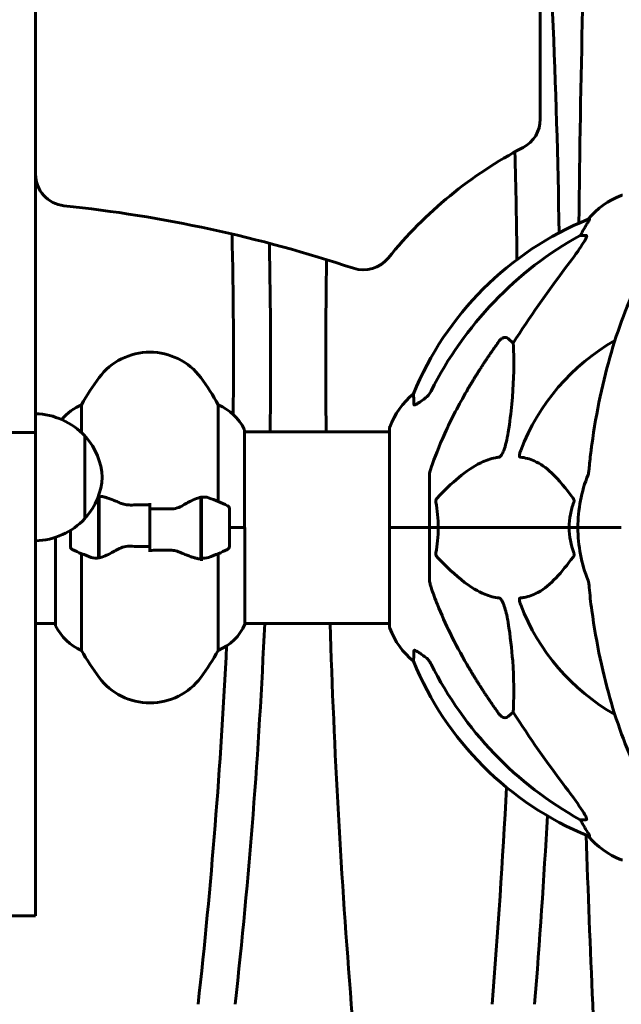
# Model space of a CAD drawing. Units: millimetres. Extents: x 3205 to 17337, y -466 to 18699.
# Drawn here: x 10348 to 10538, y 16402 to 16712 of the extents above; entities that cross this region are included whole.
import ezdxf

# ---------------------------------------------------------------- set-up
doc = ezdxf.new("R2010")
doc.units = ezdxf.units.MM
doc.header["$LTSCALE"] = 100
doc.layers.add('Widoczne (ISO)', color=7, linetype='Continuous', lineweight=60)

msp = doc.modelspace()

# ---------------------------------------------------------------- linework, layer by layer
at = {"layer": 'Widoczne (ISO)'}
for p, q in [((10512.3, 16680.46), (10512.3, 16784.04)), ((10527.8, 16648.99), (10527.37, 16648.99)), ((10524.89, 16643.9), (10526.72, 16643.9)), ((10502.21, 16611.42), (10503.78, 16610.04)), ((10367.96, 16581.79), (10367.96, 16590.61)), ((10410.93, 16590.61), (10410.93, 16560.17)), ((10464.85, 16583.25), (10464.85, 16551.95)), ((10334.45, 16581.82), (10353.45, 16581.82)), ((10353.45, 16429.78), (10353.45, 16581.82)), ((10368.95, 16554.79), (10368.95, 16580.79)), ((10419.17, 16551.95), (10419.17, 16582.65)), ((10464.85, 16582.1), (10419.17, 16582.1)), ((10477.45, 16568.59), (10477.45, 16551.95)), ((10373.25, 16561.5), (10373.25, 16561.91)), ((10373.25, 16542.39), (10373.25, 16561.5)), ((10373.45, 16542.43), (10373.45, 16561.83)), ((10405.45, 16561.47), (10405.45, 16542.06)), ((10405.65, 16561.5), (10405.65, 16542.39)), ((10389.45, 16557.88), (10389.45, 16559.61)), ((10389.45, 16546.01), (10389.45, 16557.88)), ((10389.45, 16557.88), (10389.45, 16546.01)), ((10414.45, 16545.95), (10414.45, 16557.95)), ((10373.25, 16551.95), (10373.45, 16551.95)), ((10405.65, 16551.95), (10405.45, 16551.95)), ((10414.45, 16551.95), (10419.12, 16551.95)), ((10414.45, 16551.95), (10419.36, 16551.95)), ((10419.36, 16521.54), (10419.36, 16551.95)), ((10464.92, 16551.95), (10464.85, 16551.95)), ((10464.85, 16551.95), (10464.92, 16551.95)), ((10464.85, 16551.95), (10464.85, 16520.65)), ((10464.92, 16551.95), (10477.45, 16551.95)), ((10464.92, 16551.95), (10477.45, 16551.95)), ((10477.45, 16551.95), (10480.19, 16551.95)), ((10480.19, 16551.95), (10477.45, 16551.95)), ((10477.45, 16535.31), (10477.45, 16551.95)), ((10480.19, 16551.95), (10521.4, 16551.95)), ((10521.4, 16551.95), (10480.19, 16551.95)), ((10521.4, 16551.95), (10524.15, 16551.95)), ((10524.15, 16551.95), (10521.4, 16551.95)), ((10537.79, 16551.95), (10524.15, 16551.95)), ((10537.79, 16551.95), (10524.15, 16551.95)), ((10359.73, 16548.89), (10359.73, 16521.25)), ((10364.45, 16551.09), (10364.45, 16545.95)), ((10389.45, 16546.01), (10389.45, 16544.28)), ((10367.96, 16513.29), (10367.96, 16543.72)), ((10410.93, 16543.72), (10410.93, 16513.29)), ((10405.65, 16542.39), (10405.65, 16541.5)), ((10359.73, 16521.8), (10353.45, 16521.8)), ((10464.85, 16521.8), (10419.36, 16521.8)), ((10503.78, 16493.85), (10502.21, 16492.47)), ((10526.72, 16460), (10524.89, 16460)), ((10527.37, 16454.9), (10527.8, 16454.9)), ((10334.45, 16429.78), (10353.45, 16429.78))]:
    msp.add_line(p, q, dxfattribs=at)
for centre, radius, start, end in [((10502.3, 16680.46), 10, 297.5875, 0), ((10569.45, 16551.95), 135, 117.5875, 141.0716), ((10363.45, 16663.19), 10, 180, 263.991), ((10546.68, 16633.11), 25, 110.8133, 140.5544), ((10538.15, 16655.54), 1, 90, 110.8133), ((10317.11, 16222.94), 432.69, 71.6261, 83.991), ((10565.04, 16556.36), 100, 112.1283, 157.8717), ((10456.65, 16643.06), 10, 251.6261, 321.0716), ((10569.45, 16551.95), 67.82, 119.7583, 159.0022), ((10389.45, 16587.15), 20, 36.8699, 143.1301), ((10429.45, 16557.15), 70, 143.1301, 151.4443), ((10349.45, 16557.15), 70, 28.5557, 36.8699), ((10488.29, 16574.72), 25, 129.4456, 159.1867), ((10374.16, 16575.86), 16, 112.7842, 140.9814), ((10404.74, 16575.86), 16, 25.9828, 67.2158), ((10352.85, 16565.8), 22, 42.9566, 88.4343), ((10418.67, 16582.65), 0.5, 0, 25.9828), ((10465.85, 16583.25), 1, 159.1867, 180), ((10368.5, 16579.79), 1, 41.3246, 63.5321), ((10353.48, 16566.59), 21, 3.2935, 41.3246), ((10353.48, 16569), 21, 318.6754, 356.7065), ((10569.45, 16551.95), 45.3, 158.4481, 180), ((10389.45, 16508.33), 56.11, 64.1852, 70.7681), ((10413.45, 16557.95), 1, 0, 64.1852), ((10368.5, 16555.79), 1, 296.4679, 318.6754), ((10352.85, 16569.78), 22, 271.5657, 317.0434), ((10569.45, 16551.95), 45.3, 180, 201.5519), ((10365.45, 16545.95), 1, 180, 244.1852), ((10413.45, 16545.95), 1, 295.8148, 0), ((10389.45, 16595.56), 56.11, 244.1852, 250.7681), ((10389.45, 16595.56), 56.11, 289.2319, 295.8148), ((10569.45, 16551.95), 67.82, 200.9978, 240.2417), ((10360.23, 16521.25), 0.5, 180, 205.9828), ((10374.16, 16528.04), 16, 205.9828, 247.2158), ((10404.74, 16528.04), 16, 292.7842, 336.0245), ((10465.85, 16520.65), 1, 180, 200.8133), ((10488.29, 16529.17), 25, 200.8133, 230.5544), ((10429.45, 16546.75), 70, 208.5557, 216.8699), ((10349.45, 16546.75), 70, 323.1301, 331.4443), ((10565.04, 16547.54), 100, 202.1283, 247.8717), ((10389.45, 16516.75), 20, 216.8699, 323.1301), ((10546.68, 16470.79), 25, 219.4456, 249.1867), ((10538.15, 16448.35), 1, 249.1867, 270)]:
    msp.add_arc(centre, radius, start, end, dxfattribs=at)
for centre, major_axis, ratio, start_param, end_param in [((9989.28, 16604.31), (0, -1167), 0.453516, 1.605427, 1.72441), ((10825.31, 16604.28), (0, 1167), 0.257968, 1.417915, 1.533535), ((9975.91, 16604.31), (0, 1167), 0.453516, 4.739804, 4.768877), ((10547.09, 16633.11), (0, -25), 0.981627, 4.176968, 4.238597), ((9681.49, 16604.31), (0, 1167), 0.629178, 4.698018, 4.746692), ((10578.54, 16542.72), (0, -115), 0.981627, 3.636886, 4.241328), ((10520.89, 16646.79), (0, 5), 0.981627, 4.093994, 4.238597), ((9693.15, 16604.31), (0, -1167), 0.629178, 1.55176, 1.602609), ((10974.06, 16604.28), (0, 1167), 0.453516, 1.543366, 1.589809), ((10759.65, 16411.75), (0, -345), 0.906308, 4.014117, 4.100088), ((9693.15, 16604.31), (0, -1167), 0.629178, 1.396469, 1.500032), ((10974.06, 16604.28), (0, 1167), 0.453516, 1.641538, 1.745099), ((9681.49, 16604.31), (0, 1167), 0.629178, 4.538062, 4.635527), ((10578.54, 16561.18), (0, -115), 0.981627, 5.18345, 5.787892), ((10759.65, 16692.14), (0, 345), 0.906308, 2.183097, 2.269068), ((9975.91, 16604.31), (0, 1167), 0.453516, 4.538062, 4.597207), ((9989.28, 16604.31), (0, -1167), 0.453516, 1.396469, 1.447878), ((10520.89, 16457.1), (0, 5), 0.981627, 5.186181, 5.330784), ((10547.09, 16470.79), (0, -25), 0.981627, 5.186181, 5.24781), ((10825.31, 16604.28), (0, 1167), 0.257968, 1.698924, 1.745099), ((10443.89, 16398.43), (0, 20), 0.453516, 4.412476, 4.886692), ((10523.74, 16398.43), (0, 20), 0.257968, 4.412476, 4.886692)]:
    msp.add_ellipse(centre, major_axis=major_axis, ratio=ratio, start_param=start_param, end_param=end_param, dxfattribs=at)
for points, degree, knots in [([(10353.45, 17348.76), (10353.45, 17340.52), (10353.45, 17328.16), (10353.45, 17347.77), (10353.45, 16954.15), (10353.45, 16688.4), (10353.45, 16581.82)], 4, [0.0115457, 0.0115457, 0.0115457, 0.0115457, 0.0115457, 0.2644242, 0.4625893, 1, 1, 1, 1, 1]), ([(10527.8, 16648.99), (10527.82, 16648.99), (10527.82, 16648.97), (10527.8, 16648.88), (10527.76, 16648.81), (10527.64, 16648.59), (10527.54, 16648.42), (10527.22, 16647.91), (10526.99, 16647.54), (10526.5, 16646.73), (10526.24, 16646.29), (10525.99, 16645.86)], 3, [0, 0, 0, 0, 0.0396836, 0.0396836, 0.0905188, 0.0905188, 0.1673316, 0.1673316, 0.2736365, 0.2736365, 0.3778204, 0.3778204, 0.3778204, 0.3778204]), ([(10526.86, 16643.44), (10526.79, 16643.23), (10526.67, 16642.97), (10526.23, 16642.13), (10525.74, 16641.31), (10523.86, 16638.51), (10522.2, 16636.23), (10520.15, 16633.55)], 3, [0.1601511, 0.1601511, 0.1601511, 0.1601511, 0.2790519, 0.2790519, 0.5595742, 0.5595742, 1.0331286, 1.0331286, 1.0331286, 1.0331286]), ([(10526.86, 16643.44), (10526.89, 16643.52), (10526.91, 16643.59), (10526.91, 16643.77), (10526.87, 16643.85), (10526.78, 16643.89), (10526.75, 16643.9), (10526.72, 16643.9)], 3, [-0.1558142, -0.1558142, -0.1558142, -0.1558142, -0.1088399, -0.1088399, -0.0285547, -0.0285547, 0, 0, 0, 0]), ([(10550.07, 16640.78), (10548, 16637.92), (10546.06, 16634.76), (10542.38, 16627.81), (10540.65, 16624.03), (10537.45, 16615.96), (10535.99, 16611.67), (10533.36, 16602.72), (10532.18, 16598.04), (10530.12, 16588.28), (10529.23, 16583.22), (10528.51, 16578.04)], 3, [1.287504, 1.287504, 1.287504, 1.287504, 2.880209, 2.880209, 4.472914, 4.472914, 6.065619, 6.065619, 7.658324, 7.658324, 9.251029, 9.251029, 9.251029, 9.251029]), ([(10499.38, 16610.71), (10499.39, 16610.71), (10499.39, 16610.72), (10499.57, 16610.96), (10499.82, 16611.22), (10500.27, 16611.54), (10500.55, 16611.68), (10500.8, 16611.74), (10501.04, 16611.8), (10501.34, 16611.81), (10501.8, 16611.7), (10502.04, 16611.58), (10502.21, 16611.43), (10502.21, 16611.42), (10502.21, 16611.42)], 3, [1.1658431, 1.1658431, 1.1658431, 1.1658431, 1.166835, 1.166835, 1.2608412, 1.2608412, 1.3451697, 1.3451697, 1.3451697, 1.4277438, 1.4277438, 1.5006257, 1.5006257, 1.5007309, 1.5007309, 1.5007309, 1.5007309]), ([(10503.78, 16610.04), (10503.84, 16608.93), (10503.89, 16607.72), (10504.03, 16602.05), (10503.91, 16596.74), (10503.08, 16588.06), (10502.71, 16585.1), (10502.21, 16581.95)], 3, [-7.441453, -7.441453, -7.441453, -7.441453, -6.631063, -6.631063, -3.871284, -3.871284, -2.578772, -2.578772, -2.578772, -2.578772]), ([(10472.55, 16590.67), (10472.5, 16591.78), (10472.46, 16592.63), (10472.42, 16593.75), (10472.4, 16594.02), (10472.4, 16594.02)], 3, [-3.948618, -3.948618, -3.948618, -3.948618, -3.078035, -3.078035, -2.22432, -2.22432, -2.22432, -2.22432]), ([(10475.68, 16592.39), (10475.06, 16591.94), (10474.46, 16591.52), (10473.67, 16591), (10473.41, 16590.84), (10473.06, 16590.66), (10472.93, 16590.6), (10472.74, 16590.55), (10472.68, 16590.55), (10472.61, 16590.57), (10472.59, 16590.58), (10472.56, 16590.62), (10472.55, 16590.64), (10472.55, 16590.67)], 3, [0, 0, 0, 0, 0.2316755, 0.2316755, 0.3642878, 0.3642878, 0.4481993, 0.4481993, 0.5091909, 0.5091909, 0.5443069, 0.5443069, 0.5810898, 0.5810898, 0.5810898, 0.5810898]), ([(10476, 16592.62), (10476.41, 16592.9), (10476.78, 16593.25), (10477.44, 16594.02), (10477.72, 16594.45), (10477.95, 16594.91)], 3, [0, 0, 0, 0, 0.1523434, 0.1523434, 0.306473, 0.306473, 0.306473, 0.306473]), ([(10477.96, 16570.81), (10478.99, 16573.9), (10480.39, 16577.51), (10484.34, 16586.18), (10486.67, 16590.62), (10489.15, 16594.92)], 3, [-2.891193, -2.891193, -2.891193, -2.891193, -1.528317, -1.528317, 0, 0, 0, 0]), ([(10502.21, 16581.95), (10501.84, 16579.62), (10501.33, 16577.64), (10500.8, 16576.25), (10500.58, 16575.68), (10500.36, 16575.21), (10500.05, 16574.69), (10499.94, 16574.53), (10499.75, 16574.32), (10499.68, 16574.25), (10499.55, 16574.16), (10499.49, 16574.13), (10499.42, 16574.11), (10499.4, 16574.11), (10499.38, 16574.11)], 3, [4.2161666, 4.2161666, 4.2161666, 4.2161666, 4.692072, 4.692072, 4.692072, 4.8854145, 4.8854145, 4.96663, 4.96663, 5.010038, 5.010038, 5.039388, 5.039388, 5.0498949, 5.0498949, 5.0498949, 5.0498949]), ([(10528.51, 16578.04), (10528.43, 16577.43), (10528.35, 16576.81), (10528.05, 16574.42), (10527.86, 16572.62), (10527.7, 16570.81)], 3, [-1.0396635, -1.0396635, -1.0396635, -1.0396635, -0.8416363, -0.8416363, -0.2736281, -0.2736281, -0.2736281, -0.2736281]), ([(10499.38, 16574.11), (10498.98, 16574.07), (10498.57, 16574.01), (10496.61, 16573.64), (10495.08, 16573.11), (10488.91, 16570.11), (10484.34, 16565.99), (10479.88, 16561.23)], 3, [-3.292921, -3.292921, -3.292921, -3.292921, -3.092582, -3.092582, -2.344532, -2.344532, -0.096806, -0.096806, -0.096806, -0.096806]), ([(10505.97, 16574.11), (10505.96, 16574.11), (10505.96, 16574.11), (10505.9, 16574.12), (10505.86, 16574.14), (10505.79, 16574.2), (10505.77, 16574.24), (10505.72, 16574.38), (10505.71, 16574.48), (10505.71, 16574.8), (10505.76, 16575.05), (10505.89, 16575.59), (10506.01, 16575.93), (10506.13, 16576.25)], 3, [3.5334714, 3.5334714, 3.5334714, 3.5334714, 3.5360525, 3.5360525, 3.5562458, 3.5562458, 3.5793269, 3.5793269, 3.6167663, 3.6167663, 3.6956214, 3.6956214, 3.804605, 3.804605, 3.804605, 3.804605]), ([(10522.63, 16561.23), (10520.46, 16564.09), (10518.22, 16566.93), (10514.17, 16570.73), (10512.39, 16572.04), (10508.98, 16573.57), (10507.5, 16573.96), (10505.97, 16574.11)], 3, [-3.381682, -3.381682, -3.381682, -3.381682, -2.051079, -2.051079, -1.136838, -1.136838, -0.473976, -0.473976, -0.473976, -0.473976]), ([(10477.96, 16570.81), (10477.8, 16570.33), (10477.66, 16569.86), (10477.49, 16569.12), (10477.45, 16568.84), (10477.45, 16568.59)], 3, [0, 0, 0, 0, 0.1541752, 0.1541752, 0.2866473, 0.2866473, 0.2866473, 0.2866473]), ([(10527.32, 16568.59), (10527.39, 16568.79), (10527.46, 16569.01), (10527.59, 16569.67), (10527.65, 16570.19), (10527.7, 16570.81)], 3, [0, 0, 0, 0, 0.0651008, 0.0651008, 0.1767336, 0.1767336, 0.1767336, 0.1767336]), ([(10373.79, 16561.81), (10373.75, 16561.81), (10373.72, 16561.81), (10373.65, 16561.82), (10373.61, 16561.82), (10373.54, 16561.83), (10373.5, 16561.83), (10373.43, 16561.83), (10373.39, 16561.84), (10373.32, 16561.84), (10373.28, 16561.84), (10373.25, 16561.84)], 3, [0, 0, 0, 0, 0.0206159, 0.0206159, 0.0412319, 0.0412319, 0.0618478, 0.0618478, 0.0824637, 0.0824637, 0.1030796, 0.1030796, 0.1030796, 0.1030796]), ([(10373.79, 16561.81), (10374.11, 16561.77), (10374.45, 16561.71), (10375.16, 16561.54), (10375.53, 16561.43), (10376.31, 16561.19), (10376.72, 16561.04), (10377.55, 16560.73), (10377.98, 16560.56), (10378.86, 16560.2), (10379.31, 16560.01), (10379.77, 16559.81)], 3, [0, 0, 0, 0, 0.1751235, 0.1751235, 0.3502469, 0.3502469, 0.5253704, 0.5253704, 0.7004938, 0.7004938, 0.8756173, 0.8756173, 0.8756173, 0.8756173]), ([(10399.88, 16558.96), (10400.39, 16559.27), (10400.9, 16559.56), (10402.96, 16560.67), (10404.32, 16561.23), (10405.45, 16561.47)], 3, [0.5724832, 0.5724832, 0.5724832, 0.5724832, 0.6422282, 0.6422282, 0.8608733, 0.8608733, 0.8608733, 0.8608733]), ([(10479.43, 16559.93), (10479.41, 16560.05), (10479.41, 16560.17), (10479.43, 16560.41), (10479.45, 16560.52), (10479.54, 16560.76), (10479.61, 16560.88), (10479.74, 16561.08), (10479.81, 16561.16), (10479.88, 16561.23)], 3, [0.66790836, 0.66790836, 0.66790836, 0.66790836, 0.68756319, 0.68756319, 0.70698655, 0.70698655, 0.72910654, 0.72910654, 0.74763999, 0.74763999, 0.74763999, 0.74763999]), ([(10522.63, 16561.23), (10522.64, 16561.22), (10522.64, 16561.22), (10522.75, 16561.07), (10522.83, 16560.91), (10522.92, 16560.61), (10522.93, 16560.49), (10522.92, 16560.24), (10522.9, 16560.12), (10522.86, 16559.98), (10522.85, 16559.96), (10522.84, 16559.93)], 3, [0.8751293, 0.8751293, 0.8751293, 0.8751293, 0.8786792, 0.8786792, 0.9337906, 0.9337906, 0.9692974, 0.9692974, 1.0016433, 1.0016433, 1.0082698, 1.0082698, 1.0082698, 1.0082698]), ([(10379.77, 16559.81), (10380, 16559.71), (10380.25, 16559.61), (10380.75, 16559.44), (10381.01, 16559.37), (10381.55, 16559.24), (10381.82, 16559.18), (10382.38, 16559.1), (10382.67, 16559.07), (10383.24, 16559.04), (10383.53, 16559.04), (10383.82, 16559.04)], 3, [0, 0, 0, 0, 0.0831461, 0.0831461, 0.1662923, 0.1662923, 0.2494384, 0.2494384, 0.3325845, 0.3325845, 0.4157306, 0.4157306, 0.4157306, 0.4157306]), ([(10383.82, 16559.04), (10384.2, 16559.05), (10384.57, 16559.06), (10385.32, 16559.08), (10385.69, 16559.08), (10386.44, 16559.09), (10386.82, 16559.1), (10387.57, 16559.1), (10387.94, 16559.11), (10388.7, 16559.11), (10389.07, 16559.11), (10389.45, 16559.11)], 3, [-1.2620829, -1.2620829, -1.2620829, -1.2620829, -1.1493558, -1.1493558, -1.0366287, -1.0366287, -0.9239015, -0.9239015, -0.8111744, -0.8111744, -0.6984473, -0.6984473, -0.6984473, -0.6984473]), ([(10399.88, 16558.96), (10399.33, 16558.63), (10398.72, 16558.34), (10397.36, 16557.91), (10396.63, 16557.81), (10395.85, 16557.82)], 3, [0, 0, 0, 0, 0.2223532, 0.2223532, 0.4551306, 0.4551306, 0.4551306, 0.4551306]), ([(10521.4, 16551.95), (10521.4, 16553.31), (10521.53, 16554.72), (10522.04, 16557.4), (10522.39, 16558.69), (10522.84, 16559.93)], 3, [0, 0, 0, 0, 0.4098083, 0.4098083, 0.7872958, 0.7872958, 0.7872958, 0.7872958]), ([(10480.19, 16551.95), (10480.19, 16550.58), (10480.12, 16549.18), (10479.86, 16546.49), (10479.67, 16545.21), (10479.43, 16543.96)], 3, [0, 0, 0, 0, 0.4098083, 0.4098083, 0.7872958, 0.7872958, 0.7872958, 0.7872958]), ([(10379.02, 16544.93), (10379.56, 16545.26), (10380.17, 16545.56), (10381.54, 16545.98), (10382.27, 16546.09), (10383.04, 16546.07)], 3, [0, 0, 0, 0, 0.2223532, 0.2223532, 0.4551306, 0.4551306, 0.4551306, 0.4551306]), ([(10379.02, 16544.93), (10378.5, 16544.62), (10377.99, 16544.33), (10375.94, 16543.23), (10374.58, 16542.66), (10373.45, 16542.43)], 3, [0.5724832, 0.5724832, 0.5724832, 0.5724832, 0.6422282, 0.6422282, 0.8608733, 0.8608733, 0.8608733, 0.8608733]), ([(10395.07, 16544.85), (10394.7, 16544.84), (10394.33, 16544.83), (10393.58, 16544.82), (10393.2, 16544.81), (10392.46, 16544.8), (10392.08, 16544.8), (10391.33, 16544.79), (10390.95, 16544.79), (10390.2, 16544.78), (10389.82, 16544.78), (10389.45, 16544.78)], 3, [-1.2620829, -1.2620829, -1.2620829, -1.2620829, -1.1493558, -1.1493558, -1.0366287, -1.0366287, -0.9239015, -0.9239015, -0.8111744, -0.8111744, -0.6984473, -0.6984473, -0.6984473, -0.6984473]), ([(10399.12, 16544.09), (10398.89, 16544.19), (10398.65, 16544.28), (10398.14, 16544.45), (10397.88, 16544.53), (10397.35, 16544.66), (10397.07, 16544.71), (10396.51, 16544.79), (10396.23, 16544.82), (10395.65, 16544.85), (10395.36, 16544.86), (10395.07, 16544.85)], 3, [0, 0, 0, 0, 0.0831461, 0.0831461, 0.1662923, 0.1662923, 0.2494384, 0.2494384, 0.3325845, 0.3325845, 0.4157306, 0.4157306, 0.4157306, 0.4157306]), ([(10405.11, 16542.09), (10404.79, 16542.12), (10404.45, 16542.19), (10403.74, 16542.35), (10403.36, 16542.46), (10402.58, 16542.71), (10402.18, 16542.85), (10401.35, 16543.16), (10400.92, 16543.33), (10400.04, 16543.7), (10399.59, 16543.89), (10399.12, 16544.09)], 3, [0, 0, 0, 0, 0.1751235, 0.1751235, 0.3502469, 0.3502469, 0.5253704, 0.5253704, 0.7004938, 0.7004938, 0.8756173, 0.8756173, 0.8756173, 0.8756173]), ([(10407.93, 16542.58), (10407.91, 16542.57), (10407.89, 16542.56), (10407.15, 16542.32), (10406.4, 16542.26), (10405.65, 16542.39)], 3, [-1.9447116, -1.9447116, -1.9447116, -1.9447116, -1.9339859, -1.9339859, -1.5446895, -1.5446895, -1.5446895, -1.5446895]), ([(10479.88, 16542.66), (10479.87, 16542.67), (10479.86, 16542.68), (10479.73, 16542.82), (10479.62, 16542.98), (10479.48, 16543.28), (10479.44, 16543.41), (10479.41, 16543.66), (10479.41, 16543.77), (10479.43, 16543.91), (10479.43, 16543.94), (10479.43, 16543.96)], 3, [0.8751293, 0.8751293, 0.8751293, 0.8751293, 0.8786792, 0.8786792, 0.9337906, 0.9337906, 0.9692974, 0.9692974, 1.0016433, 1.0016433, 1.0082698, 1.0082698, 1.0082698, 1.0082698]), ([(10479.88, 16542.66), (10482.56, 16539.8), (10485.5, 16536.96), (10490.52, 16533.16), (10492.64, 16531.85), (10496.36, 16530.33), (10497.88, 16529.94), (10499.38, 16529.79)], 3, [-3.381682, -3.381682, -3.381682, -3.381682, -2.051079, -2.051079, -1.136838, -1.136838, -0.473976, -0.473976, -0.473976, -0.473976]), ([(10505.97, 16529.79), (10506.39, 16529.83), (10506.8, 16529.89), (10508.74, 16530.25), (10510.18, 16530.78), (10515.66, 16533.78), (10519.02, 16537.9), (10522.63, 16542.66)], 3, [-3.297299, -3.297299, -3.297299, -3.297299, -3.096593, -3.096593, -2.347308, -2.347308, -0.097313, -0.097313, -0.097313, -0.097313]), ([(10522.84, 16543.96), (10522.88, 16543.85), (10522.91, 16543.73), (10522.93, 16543.48), (10522.93, 16543.37), (10522.88, 16543.13), (10522.84, 16543.01), (10522.74, 16542.82), (10522.69, 16542.74), (10522.63, 16542.66)], 3, [0.66790836, 0.66790836, 0.66790836, 0.66790836, 0.68756319, 0.68756319, 0.70698655, 0.70698655, 0.72910654, 0.72910654, 0.74763999, 0.74763999, 0.74763999, 0.74763999]), ([(10405.11, 16542.09), (10405.14, 16542.08), (10405.18, 16542.08), (10405.25, 16542.07), (10405.29, 16542.07), (10405.36, 16542.06), (10405.4, 16542.06), (10405.47, 16542.06), (10405.5, 16542.06), (10405.58, 16542.06), (10405.61, 16542.05), (10405.65, 16542.05)], 3, [0, 0, 0, 0, 0.0206159, 0.0206159, 0.0412319, 0.0412319, 0.0618478, 0.0618478, 0.0824637, 0.0824637, 0.1030796, 0.1030796, 0.1030796, 0.1030796]), ([(10477.45, 16535.31), (10477.45, 16535.1), (10477.47, 16534.88), (10477.6, 16534.22), (10477.75, 16533.71), (10477.96, 16533.08)], 3, [0, 0, 0, 0, 0.0651008, 0.0651008, 0.1767336, 0.1767336, 0.1767336, 0.1767336]), ([(10527.7, 16533.08), (10527.66, 16533.56), (10527.61, 16534.03), (10527.49, 16534.77), (10527.41, 16535.06), (10527.32, 16535.31)], 3, [0, 0, 0, 0, 0.1541752, 0.1541752, 0.2866473, 0.2866473, 0.2866473, 0.2866473]), ([(10489.15, 16508.97), (10487.34, 16512.11), (10485.61, 16515.32), (10482.54, 16521.57), (10481.17, 16524.61), (10479.23, 16529.48), (10478.56, 16531.27), (10477.96, 16533.08)], 3, [-2.923859, -2.923859, -2.923859, -2.923859, -1.830403, -1.830403, -0.841646, -0.841646, -0.273627, -0.273627, -0.273627, -0.273627]), ([(10499.38, 16529.79), (10499.39, 16529.79), (10499.4, 16529.79), (10499.45, 16529.78), (10499.5, 16529.76), (10499.61, 16529.69), (10499.67, 16529.65), (10499.81, 16529.51), (10499.89, 16529.41), (10500.12, 16529.1), (10500.26, 16528.85), (10500.53, 16528.3), (10500.68, 16527.96), (10500.8, 16527.64), (10501.24, 16526.5), (10501.66, 16524.96), (10502.08, 16522.73), (10502.15, 16522.33), (10502.21, 16521.94)], 3, [3.5334714, 3.5334714, 3.5334714, 3.5334714, 3.5360525, 3.5360525, 3.5562458, 3.5562458, 3.5793269, 3.5793269, 3.6167663, 3.6167663, 3.6956214, 3.6956214, 3.804605, 3.804605, 3.804605, 4.1935737, 4.1935737, 4.2774028, 4.2774028, 4.2774028, 4.2774028]), ([(10506.13, 16527.64), (10505.91, 16528.21), (10505.78, 16528.69), (10505.71, 16529.2), (10505.7, 16529.36), (10505.73, 16529.57), (10505.76, 16529.64), (10505.83, 16529.73), (10505.87, 16529.76), (10505.93, 16529.78), (10505.95, 16529.78), (10505.97, 16529.79)], 3, [4.692072, 4.692072, 4.692072, 4.692072, 4.8854145, 4.8854145, 4.96663, 4.96663, 5.010038, 5.010038, 5.039388, 5.039388, 5.0498949, 5.0498949, 5.0498949, 5.0498949]), ([(10528.51, 16525.85), (10529.23, 16520.68), (10530.12, 16515.61), (10532.18, 16505.85), (10533.36, 16501.17), (10535.99, 16492.22), (10537.45, 16487.93), (10540.65, 16479.86), (10542.38, 16476.08), (10546.06, 16469.13), (10548, 16465.97), (10550.07, 16463.11)], 3, [3.005579, 3.005579, 3.005579, 3.005579, 4.598334, 4.598334, 6.191088, 6.191088, 7.783843, 7.783843, 9.376598, 9.376598, 10.969353, 10.969353, 10.969353, 10.969353]), ([(10502.21, 16521.94), (10502.87, 16517.73), (10503.33, 16513.72), (10504.02, 16504.39), (10504.02, 16499.45), (10503.83, 16494.91), (10503.81, 16494.37), (10503.78, 16493.85)], 3, [-5.840532, -5.840532, -5.840532, -5.840532, -4.31233, -4.31233, -2.04169, -2.04169, -1.725442, -1.725442, -1.725442, -1.725442]), ([(10472.4, 16509.87), (10472.4, 16509.87), (10472.41, 16509.93), (10472.43, 16510.46), (10472.47, 16511.53), (10472.55, 16513.22)], 3, [-2.116017, -2.116017, -2.116017, -2.116017, -1.713368, -1.713368, -0.390285, -0.390285, -0.390285, -0.390285]), ([(10472.55, 16513.22), (10472.55, 16513.27), (10472.57, 16513.31), (10472.65, 16513.35), (10472.71, 16513.34), (10472.86, 16513.31), (10472.95, 16513.28), (10473.22, 16513.15), (10473.4, 16513.05), (10473.86, 16512.77), (10474.2, 16512.55), (10474.94, 16512.04), (10475.32, 16511.77), (10475.68, 16511.5)], 3, [0, 0, 0, 0, 0.0405527, 0.0405527, 0.0770027, 0.0770027, 0.1196644, 0.1196644, 0.1860906, 0.1860906, 0.2931262, 0.2931262, 0.4025768, 0.4025768, 0.4025768, 0.4025768]), ([(10477.95, 16508.99), (10477.72, 16509.44), (10477.44, 16509.87), (10476.78, 16510.65), (10476.41, 16510.99), (10476, 16511.28)], 3, [0, 0, 0, 0, 0.1541921, 0.1541921, 0.3066562, 0.3066562, 0.3066562, 0.3066562]), ([(10502.21, 16492.47), (10502.21, 16492.47), (10502.21, 16492.47), (10502.04, 16492.32), (10501.8, 16492.19), (10501.34, 16492.08), (10501.04, 16492.09), (10500.8, 16492.16), (10500.55, 16492.22), (10500.27, 16492.35), (10499.82, 16492.67), (10499.57, 16492.93), (10499.39, 16493.18), (10499.39, 16493.18), (10499.38, 16493.18)], 3, [1.1896084, 1.1896084, 1.1896084, 1.1896084, 1.1897137, 1.1897137, 1.2625955, 1.2625955, 1.3451697, 1.3451697, 1.3451697, 1.4294982, 1.4294982, 1.5235044, 1.5235044, 1.5244962, 1.5244962, 1.5244962, 1.5244962]), ([(10520.15, 16470.35), (10522.56, 16467.19), (10524.41, 16464.62), (10526.17, 16461.87), (10526.57, 16461.16), (10526.81, 16460.6), (10526.84, 16460.53), (10526.86, 16460.46)], 3, [0, 0, 0, 0, 1.237629, 1.237629, 1.877414, 1.877414, 1.97501, 1.97501, 1.97501, 1.97501]), ([(10526.72, 16460), (10526.8, 16460), (10526.86, 16460.04), (10526.92, 16460.19), (10526.91, 16460.29), (10526.87, 16460.43), (10526.87, 16460.44), (10526.86, 16460.46)], 3, [-0.6576908, -0.6576908, -0.6576908, -0.6576908, -0.5826884, -0.5826884, -0.5093339, -0.5093339, -0.502027, -0.502027, -0.502027, -0.502027]), ([(10525.99, 16458.03), (10526.38, 16457.36), (10526.78, 16456.7), (10527.35, 16455.78), (10527.55, 16455.46), (10527.73, 16455.14), (10527.78, 16455.05), (10527.81, 16454.96), (10527.82, 16454.94), (10527.82, 16454.91), (10527.81, 16454.9), (10527.8, 16454.9)], 3, [0, 0, 0, 0, 0.2355522, 0.2355522, 0.4078692, 0.4078692, 0.4868555, 0.4868555, 0.5223203, 0.5223203, 0.5562282, 0.5562282, 0.5562282, 0.5562282])]:
    msp.add_open_spline(points, degree=degree, knots=knots, dxfattribs=at)
for points, weights in [([(10489.15, 16594.92), (10493.47, 16602.41), (10499.38, 16610.71)], [1.01823794294, 1.01452967166, 1.00282554047]), ([(10499.38, 16493.18), (10493.47, 16501.48), (10489.15, 16508.97)], [1.00282554047, 1.01452967166, 1.01823794294])]:
    msp.add_rational_spline(points, weights, degree=2, dxfattribs=at)
for points in [[(10476, 16592.62), (10475.89, 16592.54), (10475.78, 16592.47), (10475.68, 16592.39)], [(10373.11, 16561.53), (10373.15, 16561.52), (10373.2, 16561.51), (10373.25, 16561.5)], [(10405.45, 16561.47), (10406.29, 16561.64), (10407.13, 16561.59), (10407.93, 16561.31)], [(10479.43, 16559.93), (10479.91, 16557.4), (10480.19, 16554.73), (10480.19, 16551.95)], [(10373.25, 16555.19), (10373.31, 16555.23), (10373.38, 16555.27), (10373.45, 16555.31)], [(10389.45, 16557.88), (10391.59, 16557.88), (10393.73, 16557.86), (10395.85, 16557.82)], [(10522.84, 16543.96), (10521.93, 16546.49), (10521.4, 16549.16), (10521.4, 16551.95)], [(10389.45, 16546.01), (10387.31, 16546.01), (10385.17, 16546.03), (10383.04, 16546.07)], [(10405.65, 16548.71), (10405.58, 16548.66), (10405.52, 16548.62), (10405.45, 16548.58)], [(10373.45, 16542.43), (10372.61, 16542.25), (10371.77, 16542.3), (10370.96, 16542.58)], [(10527.7, 16533.08), (10527.89, 16530.92), (10528.14, 16528.5), (10528.51, 16525.85)], [(10475.68, 16511.5), (10475.78, 16511.43), (10475.89, 16511.35), (10476, 16511.28)]]:
    msp.add_open_spline(points, degree=3, dxfattribs=at)

doc.saveas('drawing.dxf')
